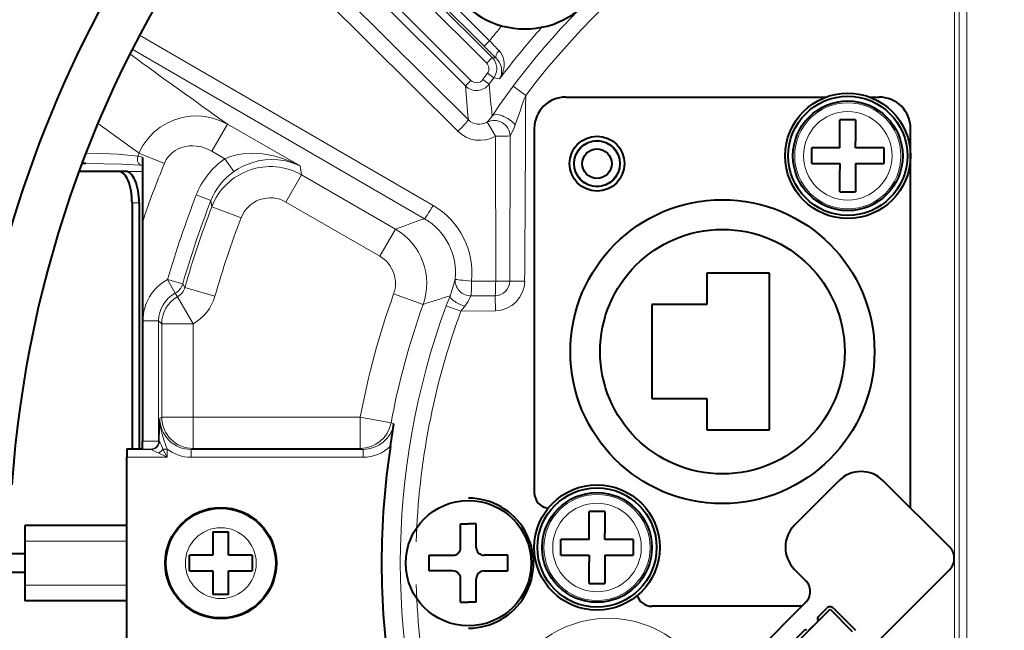
# Model space of a CAD drawing. Extents: x 36 to 821, y 31 to 573.
# Drawn here: x 69 to 100, y 118 to 137 of the extents above; entities that cross this region are included whole.
import ezdxf

# ---------------------------------------------------------------- set-up
doc = ezdxf.new("R2010")
doc.units = 0

msp = doc.modelspace()

# ---------------------------------------------------------------- linework, layer by layer
at = {"color": 7, "lineweight": 13}
for p, q in [((82.995674, 134.151199), (75.495941, 141.610565)), ((82.664764, 133.78421), (75.200119, 141.20636)), ((80.175316, 140.169907), (83.672462, 136.67276)), ((98.50412, 140.362625), (98.50412, 93)), ((98.649361, 140.362625), (98.649361, 93)), ((98.891418, 140.362625), (98.891418, 93)), ((79.758087, 139.780823), (83.580399, 135.958527)), ((79.934761, 139.957489), (83.757065, 136.135193)), ((79.99865, 139.99324), (83.495796, 136.496094)), ((79.23143, 139.254074), (83.080093, 135.405411)), ((79.054901, 139.077545), (82.903557, 135.228882)), ((81.869034, 131.414459), (72.506203, 136.853806)), ((83.495796, 136.496094), (83.672462, 136.67276)), ((81.595978, 130.993759), (72.276321, 136.4086)), ((83.580399, 135.958527), (83.757065, 136.135193)), ((83.882355, 136.11557), (83.757065, 136.135193)), ((83.080093, 135.405411), (82.903557, 135.228882)), ((83.659904, 135.287537), (83.458267, 135.434738)), ((83.604233, 135.632721), (83.804474, 135.483612)), ((83.991501, 135.452805), (83.804474, 135.483612)), ((84.426323, 135.226288), (84.82486, 134.925491)), ((74.811646, 133.148651), (75.310959, 134.013489)), ((77.628578, 132.675415), (75.310959, 134.013489)), ((83.861031, 133.624634), (83.867233, 128.996353)), ((84.317787, 129.00383), (84.329185, 133.636627)), ((72.490303, 133.087067), (73.299919, 132.75708)), ((75.230362, 132.906906), (74.811646, 133.148651)), ((75.513451, 132.495926), (75.230362, 132.906906)), ((77.628578, 132.675415), (77.677383, 132.390045)), ((70.573364, 132.5), (72.599998, 132.5)), ((77.677383, 132.390045), (77.178062, 131.525208)), ((80.671967, 130.661133), (77.677383, 132.390045)), ((74.783173, 131.570587), (74.317322, 131.751358)), ((72.494339, 131.5), (72.267769, 131.5)), ((74.783173, 131.570587), (74.811623, 131.37207)), ((74.811623, 131.37207), (75.745285, 131.01564)), ((80.172653, 129.796295), (77.178062, 131.525208)), ((80.671967, 130.661133), (80.172653, 129.796295)), ((73.884109, 128.913818), (73.404221, 129.053085)), ((73.641342, 128.613525), (73.404221, 129.053085)), ((73.884109, 128.913818), (73.953491, 128.8013)), ((74.914047, 128.525452), (73.953491, 128.8013)), ((83.867233, 128.996353), (83.098038, 128.997955)), ((84.317787, 129.003845), (84.792343, 129.0009)), ((73.641342, 128.613525), (73.720482, 128.504272)), ((73.720482, 128.504272), (74.214096, 127.635895)), ((80.613434, 128.594604), (81.553543, 128.257751)), ((83.079803, 128.527771), (83.850006, 128.532257)), ((83.856781, 128.057739), (83.850006, 128.532257)), ((82.289963, 128.216141), (82.758514, 128.043594)), ((82.758514, 128.043594), (83.856781, 128.057724)), ((73.116852, 127.733757), (72.617157, 127.733757)), ((72.617157, 123.892494), (72.617157, 127.733757)), ((73.116852, 127.733757), (73.214706, 127.635895)), ((73.116852, 123.888283), (73.116852, 127.733757)), ((73.214706, 127.635895), (74.214096, 127.635895)), ((73.214706, 127.635895), (73.214706, 124.660065)), ((74.214096, 127.635895), (74.214096, 124.660065)), ((73.152077, 124.628754), (73.214706, 124.660065)), ((73.214706, 124.660065), (74.214096, 124.660065)), ((74.214096, 124.660065), (79.549927, 124.660065)), ((74.214096, 124.660065), (74.214096, 123.660217)), ((79.549927, 124.660065), (79.549927, 123.660217)), ((79.549927, 124.660065), (80.531708, 124.477417)), ((80.531708, 124.477417), (80.622696, 124.446297)), ((72.617157, 123.892494), (72.599998, 123.892494)), ((72.617157, 123.642532), (72.617157, 123.892494)), ((73.134918, 123.87925), (73.116852, 123.888283)), ((73.135124, 123.879082), (73.136345, 123.876862)), ((72.099998, 123.643265), (72.599998, 123.643265)), ((72.099998, 123.629288), (72.885071, 123.629288)), ((72.617157, 123.642532), (72.599998, 123.642532)), ((72.885071, 123.629288), (72.867004, 123.638321)), ((72.885277, 123.629204), (72.886398, 123.628227)), ((73.122169, 123.510773), (73.385071, 123.379326)), ((73.253616, 123.642227), (73.385071, 123.642227)), ((73.253616, 123.642227), (73.385071, 123.379326)), ((73.385071, 123.379326), (73.385071, 123.642227)), ((74.152229, 123.629288), (74.214096, 123.660217)), ((74.152229, 123.629288), (79.638626, 123.629288)), ((74.152229, 123.379326), (74.152229, 123.629288)), ((74.214096, 123.660217), (79.549927, 123.660217)), ((79.549927, 123.660217), (79.638626, 123.629288)), ((79.638626, 123.379326), (79.638626, 123.629288)), ((72.099998, 123.379326), (73.385071, 123.379326)), ((74.152229, 123.379326), (79.638626, 123.379326)), ((72.099998, 120.699997), (68.849998, 120.699997)), ((72.099998, 119.300003), (68.849998, 119.300003))]:
    msp.add_line(p, q, dxfattribs=at)
at = {"color": 7, "lineweight": 40}
for p, q in [((86.099998, 134.875), (94.40403, 134.875)), ((95.795967, 134.875), (96.099998, 134.875)), ((95.349998, 134.149994), (94.849998, 134.149994)), ((94.849998, 133.25), (94.849998, 134.149994)), ((95.349998, 134.149994), (95.349998, 133.457626)), ((85.099998, 133.875), (85.099998, 122.25)), ((97.099998, 121.758461), (97.099998, 133.875)), ((94.849998, 133.25), (93.949997, 133.25)), ((93.949997, 132.75), (93.949997, 133.25)), ((95.349998, 133.25), (95.349998, 133.457626)), ((96.25, 133.25), (95.349998, 133.25)), ((96.25, 133.25), (96.25, 132.75)), ((72.599998, 132.950867), (72.599998, 130.882935)), ((70.793976, 132.75), (70.666245, 132.75)), ((93.949997, 132.75), (94.849998, 132.75)), ((94.849998, 132.75), (94.849998, 132.542374)), ((94.849998, 131.850006), (94.849998, 132.542374)), ((95.349998, 132.75), (95.349998, 131.850006)), ((95.349998, 132.75), (96.25, 132.75)), ((71.845154, 132.5), (70.573364, 132.5)), ((72.071724, 132.5), (71.845154, 132.5)), ((94.849998, 131.850006), (95.349998, 131.850006)), ((72.267769, 131.5), (72.267769, 123.643295)), ((72.494339, 131.5), (72.494339, 123.643295)), ((72.599998, 130.882935), (72.599998, 123.892494)), ((90.599998, 129.25), (90.599998, 128.25)), ((92.599998, 129.25), (90.599998, 129.25)), ((92.599998, 124.25), (92.599998, 129.25)), ((90.599998, 128.25), (88.849998, 128.25)), ((88.849998, 128.25), (88.849998, 125.25)), ((88.849998, 125.25), (90.599998, 125.25)), ((90.599998, 125.25), (90.599998, 124.25)), ((80.514496, 123.736786), (80.622696, 124.446297)), ((90.599998, 124.25), (92.599998, 124.25)), ((72.599998, 123.642532), (72.599998, 123.892494)), ((72.099998, 123.643295), (72.599998, 123.643295)), ((72.099998, 123.643265), (72.099998, 123.629288)), ((72.099998, 123.629288), (72.099998, 123.379326)), ((72.099998, 116.620674), (72.099998, 123.379326)), ((93.400581, 121.215157), (94.81485, 122.629417)), ((98.350372, 120.508057), (96.229012, 122.629417)), ((87.349998, 121.650002), (86.849998, 121.650002)), ((86.849998, 120.75), (86.849998, 121.650002)), ((87.349998, 121.650002), (87.349998, 120.957619)), ((82.75, 120.5), (82.75, 121.25)), ((82.75, 121.25), (83, 121.25)), ((83.25, 121.25), (83, 121.25)), ((83.25, 120.5), (83.25, 121.25)), ((68.849998, 121.199997), (68.849998, 120.699997)), ((72.099998, 121.199997), (68.849998, 121.199997)), ((74.849998, 121), (74.849998, 120.25)), ((74.849998, 121), (75.349998, 121)), ((75.349998, 120.25), (75.349998, 121)), ((87.349998, 120.75), (87.349998, 120.957619)), ((68.849998, 120.699997), (68.849998, 119.300003)), ((86.849998, 120.75), (85.949997, 120.75)), ((85.949997, 120.25), (85.949997, 120.75)), ((88.25, 120.75), (87.349998, 120.75)), ((88.25, 120.75), (88.25, 120.25)), ((68.849998, 120.300003), (60.599998, 120.300003)), ((74.099998, 120), (74.099998, 120.25)), ((74.849998, 120.25), (74.099998, 120.25)), ((74.099998, 119.75), (74.099998, 120)), ((76.099998, 120.25), (75.349998, 120.25)), ((76.099998, 120.25), (76.099998, 120)), ((76.099998, 120), (76.099998, 119.75)), ((81.75, 119.75), (81.75, 120.25)), ((81.75, 120.25), (82.5, 120.25)), ((84.25, 120.25), (83.5, 120.25)), ((84.25, 119.75), (84.25, 120.25)), ((85.949997, 120.25), (86.849998, 120.25)), ((86.849998, 120.25), (86.849998, 120.042381)), ((86.849998, 119.349998), (86.849998, 120.042381)), ((87.349998, 120.25), (87.349998, 119.349998)), ((87.349998, 120.25), (88.25, 120.25)), ((68.849998, 119.699997), (60.599998, 119.699997)), ((74.099998, 119.75), (74.849998, 119.75)), ((74.849998, 119.75), (74.849998, 119)), ((75.349998, 119), (75.349998, 119.75)), ((75.349998, 119.75), (76.099998, 119.75)), ((82.5, 119.75), (81.75, 119.75)), ((83.5, 119.75), (84.25, 119.75)), ((93.400581, 119.800995), (93.754173, 119.447403)), ((98.350372, 119.80098), (95.461128, 116.911736)), ((82.75, 118.75), (82.75, 119.5)), ((83.25, 118.75), (83.25, 119.5)), ((86.849998, 119.349998), (87.349998, 119.349998)), ((68.849998, 119.300003), (68.849998, 118.800003)), ((72.099998, 118.800003), (68.849998, 118.800003)), ((75.349998, 119), (74.849998, 119)), ((82.75, 118.75), (83, 118.75)), ((83.25, 118.75), (83, 118.75)), ((93.754173, 118.740318), (91.067154, 116.053299)), ((93.638855, 118.625), (88.849998, 118.625)), ((92.057106, 116.053299), (94.531982, 118.528175)), ((94.143066, 118.280685), (94.425919, 118.563538)), ((94.531982, 118.528175), (95.23909, 117.821068)), ((94.638039, 118.563538), (95.345154, 117.856422)), ((93.860229, 117.856422), (94.143074, 118.139267)), ((92.764214, 116.901825), (93.718811, 117.856422))]:
    msp.add_line(p, q, dxfattribs=at)
at = {"color": 7, "lineweight": 13}
for points in [[(83.974503, 136.359283), (84.032402, 136.289246), (84.075607, 136.215271), (84.108185, 136.133438), (84.128235, 136.051987), (84.138519, 135.958878), (84.137062, 135.86824), (84.1241, 135.772705), (84.10083, 135.681305), (84.053864, 135.562393), (83.991501, 135.452805)], [(83.882355, 136.11557), (83.935776, 136.057129), (83.977448, 135.997086), (84.031631, 135.878738), (84.049957, 135.806824), (84.058319, 135.737946), (84.050385, 135.61055), (84.027328, 135.527603), (83.991501, 135.452805)], [(72.490303, 133.087067), (72.615433, 133.326126), (72.772118, 133.546158), (72.957039, 133.742554), (73.166115, 133.911423), (73.389084, 134.04689), (73.626076, 134.151413), (73.872536, 134.223969), (74.124084, 134.264267), (74.365463, 134.272888), (74.604446, 134.25293), (74.837936, 134.205322), (75.063103, 134.131226), (75.310959, 134.013489)], [(83.593826, 134.073059), (83.646935, 134.133362), (83.721375, 134.221298), (83.756042, 134.272507)], [(83.593819, 134.073059), (83.598206, 134.067841), (83.613602, 134.045319), (83.679008, 133.938904), (83.861031, 133.624634)], [(84.329185, 133.636627), (84.384262, 133.734497), (84.458939, 133.891403), (84.494446, 133.988892)], [(83.861046, 133.624634), (84.258423, 133.631577), (84.329185, 133.636627)], [(73.299919, 132.75708), (73.360184, 132.877594), (73.438332, 132.987427), (73.53241, 133.083847), (73.641846, 133.166077), (73.761955, 133.230957), (73.889603, 133.277954), (73.991898, 133.302185), (74.095818, 133.316055), (74.20507, 133.319885), (74.313889, 133.313263), (74.487335, 133.281647), (74.654167, 133.226105), (74.811646, 133.148651)], [(70.791862, 133.079468), (71.298721, 133.070648), (71.809959, 133.047989), (72.13028, 133.024811), (72.452042, 132.992813)], [(77.628578, 132.675415), (77.359947, 132.806259), (77.07917, 132.914413), (76.786102, 132.998367), (76.608208, 133.035294), (76.425499, 133.062134), (76.24707, 133.07724), (76.064461, 133.080795), (75.798431, 133.062546), (75.662491, 133.041336), (75.52549, 133.010727), (75.376755, 132.965576), (75.230362, 132.906906)], [(77.628578, 132.675415), (77.409599, 132.769943), (77.176147, 132.83725), (76.928291, 132.875793), (76.726738, 132.884171), (76.515854, 132.871796), (76.296059, 132.835968), (76.053711, 132.768372), (75.80336, 132.665085), (75.657547, 132.587341), (75.513451, 132.495926)], [(70.793976, 132.75), (71.367981, 132.746292), (71.944748, 132.732925), (72.525597, 132.70546)], [(82.577454, 129.058868), (82.545662, 128.949646), (82.493904, 128.765305), (82.410522, 128.529404)], [(83.079803, 128.527771), (83.044456, 128.461197), (82.981087, 128.344086), (82.878387, 128.197632)], [(73.152077, 124.628754), (73.154083, 124.52951), (73.176125, 124.331039), (73.203079, 124.199722), (73.2799, 123.939064), (73.385071, 123.642227)], [(73.116852, 123.888283), (73.11525, 123.888512), (73.057755, 123.89019), (72.617157, 123.892494)], [(73.136345, 123.876862), (73.137215, 123.876945), (73.138222, 123.876205), (73.141212, 123.872856), (73.161232, 123.841965), (73.207535, 123.755295), (73.253616, 123.642227)], [(72.867004, 123.638321), (72.86573, 123.638634), (72.859367, 123.639252), (72.617157, 123.642532)], [(72.886497, 123.62809), (72.887497, 123.626984), (72.891647, 123.623711), (72.917068, 123.608337), (73.001938, 123.566185), (73.122169, 123.510773)]]:
    msp.add_lwpolyline(points, dxfattribs=at)
at = {"color": 7, "lineweight": 40}
for centre, radius in [((95.099998, 133), 2), ((95.099998, 133), 1.9), ((95.099998, 133), 1.75), ((87.099998, 132.75), 0.875), ((87.099998, 132.75), 0.728181), ((87.099998, 132.75), 0.469337), ((91.099998, 126.75), 4.85), ((91.099998, 126.75), 3.9), ((87.099998, 120.5), 2), ((87.099998, 120.5), 1.9), ((87.099998, 120.5), 1.75), ((83, 120), 2.000635), ((75.099998, 120), 1.775), ((75.099998, 120), 1.75)]:
    msp.add_circle(centre, radius, dxfattribs=at)
at = {"color": 7, "lineweight": 13}
for centre, radius in [((95.099998, 133), 1.693557), ((95.099998, 133), 1.412816), ((87.099998, 132.75), 0.745712), ((87.099998, 120.5), 1.693557), ((87.099998, 120.5), 1.412816), ((75.099998, 120), 1.130208)]:
    msp.add_circle(centre, radius, dxfattribs=at)
at = {"color": 7, "lineweight": 40}
for centre, radius, start, end in [((104.599998, 120), 57.110155, 171.89701, 170.810737), ((104.599998, 120), 43.89444, 360, 156.859433), ((84.80101, 139.798996), 2.75, 225, 45.000001), ((104.599998, 120), 36.25, 144.22566, 176.045421), ((104.599998, 120), 37.75, 151.464226, 176.202802), ((86.099998, 133.875), 1, 90.000003, 179.999995), ((96.099998, 133.875), 1, 0, 90.000003), ((104.599998, 120), 24.373653, 171.181056, 188.818944), ((95.521927, 121.922363), 0.999943, 44.999011, 135.000998), ((85.599998, 122.25), 0.5, 179.999995, 263.28166), ((83, 120), 2.075, 269.999997, 90.000003), ((94.107635, 120.508072), 0.999943, 134.999003, 225.000997), ((82.5, 120.5), 0.25, 269.999997, 360), ((83.5, 120.5), 0.25, 180.000005, 269.999997), ((97.996841, 120.154518), 0.499972, 314.999008, 45.000995), ((104.599998, 120), 43.89444, 203.140567, 360), ((82.5, 119.5), 0.25, 360, 90.000003), ((83.5, 119.5), 0.25, 90.000003, 180.000005), ((93.40065, 119.093857), 0.499972, 314.999008, 45.000995), ((88.849998, 119.125), 0.5, 199.118692, 269.999997), ((94.531982, 118.457474), 0.149992, 44.999424, 135.000615), ((94.178459, 118.245331), 0.050033, 135.031733, 224.97328), ((94.107681, 118.174622), 0.050034, 315.0318, 44.968811), ((93.754158, 117.82103), 0.050033, 45.026721, 134.968267)]:
    msp.add_arc(centre, radius, start, end, dxfattribs=at)
at = {"color": 7, "lineweight": 13}
for centre, radius, start, end in [((104.599998, 120), 24.775518, 102.756918, 142.955928), ((104.599998, 120), 25.274832, 135.794146, 142.955928), ((104.599998, 120), 26.757107, 140.136712, 141.456004), ((104.599998, 120), 25.758478, 138.399372, 143.136463), ((100.05481, 152.152512), 22.538926, 223.377352, 224.483979), ((106.930634, 159.913513), 33.129535, 224.978703, 225.916816), ((184.122589, 288.466003), 188.932456, 233.67225, 234.835335), ((83.403221, 135.781937), 0.5, 323.371263, 44.952272), ((83.403923, 135.781815), 0.249717, 323.336443, 45.036854), ((83.256653, 135.58165), 0.24944, 224.946506, 323.921797), ((104.599998, 120), 26.176403, 143.329921, 143.868291), ((104.599998, 120), 25.926746, 143.329921, 143.868291), ((150.891602, 140.497025), 68.191846, 184.430793, 185.339577), ((83.256546, 135.582993), 0.499998, 225.091401, 323.776891), ((150.027206, 141.060974), 66.617942, 184.971772, 185.848686), ((97.904922, 125.038643), 16.895517, 142.916599, 146.870692), ((105.078415, 127.252914), 21.65812, 159.25198, 161.879609), ((-2372.27002, 145.567688), 2457.118022, 359.613688, 359.751842), ((83.345695, 134.503265), 0.496526, 225.166998, 299.973968), ((206.914673, 320.272278), 230.452181, 233.913793, 234.316528), ((83.367867, 134.492386), 0.998015, 225.205739, 299.610486), ((104.599998, 120), 34.674254, 157.825482, 157.993573), ((72.287514, 132.132858), 0.875611, 69.092609, 79.168531), ((76.650085, 130.846741), 2.502009, 124.571941, 158.80422), ((70.79509, 132.949829), 0.199883, 234.881712, 269.678391), ((72.486732, 132.095154), 0.61153, 79.32622, 86.356377), ((104.599998, 120), 33.799976, 157.825482, 161.217244), ((76.679359, 130.65686), 1.999996, 60.065449, 159.046597), ((76.650597, 130.847748), 2.002415, 124.603605, 158.839888), ((104.599998, 120), 32.482844, 158.790984, 163.817156), ((76.678696, 130.660538), 0.998547, 59.992762, 159.17107), ((104.599998, 120), 31.983149, 158.790984, 163.817156), ((104.599998, 120), 31.885289, 159.105036, 163.976572), ((80.612999, 129.255096), 2.498197, 354.092559, 59.814835), ((104.599998, 120), 30.885898, 159.105036, 163.976572), ((108.526199, 54.735733), 80.873501, 109.450476, 110.146233), ((80.590538, 129.267776), 1.997681, 353.997881, 59.777877), ((79.669991, 128.930222), 1.999996, 340.352363, 59.934575), ((79.673874, 128.931641), 0.998171, 340.26596, 60.02097), ((74.115891, 127.734146), 1.498712, 118.350485, 180.014776), ((73.403778, 129.053879), 0.500337, 298.346211, 343.74451), ((73.474037, 128.937439), 0.498384, 299.637151, 344.148495), ((83.843231, 129.006775), 0.474567, 270.818275, 359.64461), ((83.843231, 129.006775), 0.949134, 270.818275, 359.644616), ((74.115173, 127.734879), 0.998286, 118.336729, 180.064404), ((73.47319, 128.939011), 1.499024, 299.621182, 343.985126), ((104.599998, 120), 25.47984, 160.286945, 169.461733), ((103.313934, 61.099743), 70.595417, 107.223609, 107.95325), ((93.073242, 124.24633), 11.490798, 158.115314, 159.789065), ((104.599998, 120), 24.481211, 160.286945, 169.461733), ((104.599998, 120), 23.774832, 159.7827, 200.217328), ((86.46965, 125.27932), 4.627493, 140.902172, 143.319089), ((104.599998, 120), 23.275518, 159.7827, 178.319164), ((109.880257, 123.474937), 36.746181, 178.200646, 179.373294), ((74.151474, 124.628792), 0.999436, 180.002126, 270.043233), ((79.639877, 124.629173), 0.999784, 269.928622, 349.459213), ((72.886063, 123.878548), 0.250387, 270.099828, 359.613504), ((72.764076, 124.00032), 0.606573, 306.184885, 323.815116), ((74.152115, 124.629784), 1.250452, 232.163283, 270.00525), ((79.638908, 124.630531), 1.251189, 269.987082, 314.41207), ((104.599998, 120), 23.275518, 181.680836, 200.217328), ((87.460907, 114.742668), 3.496835, 44.984213, 135.015792)]:
    msp.add_arc(centre, radius, start, end, dxfattribs=at)
for centre, major_axis, ratio, start_param, end_param in [((84.059029, 136.292236), (-0.173813, -0.179688), 0.429816, 4.754715986, 6.244523706), ((82.642609, 133.798126), (-0.352608, -0.3545), 0.051058, 1.582303252, 3.08916433), ((83.83918, 133.639008), (-0.351311, 0.355782), 0.961315, 3.948192073, 6.008454488), ((84.16803, 133.990402), (0.419327, -0.272324), 0.422438, 0.989458975, 3.083819531), ((72.654694, 132.910904), (-0.028839, -0.248329), 0.866584, 4.478337906, 5.779664235), ((81.845634, 131.426178), (-0.251183, -0.432327), 0.052239, 0.052431533, 1.573985363), ((83.073898, 129.008057), (0.476448, -0.151642), 0.956596, 3.356815033, 5.019791828), ((83.073898, 129.008072), (-0.497353, 0.051376), 0.015155, 0.062283703, 1.620916803), ((83.073898, 129.008072), (-0.000847, -0.5), 0.048323, 0.281792894, 1.550673563), ((83.843231, 129.006775), (-0.000839, -0.5), 0.048056, 0.320707212, 1.550042582), ((83.843231, 129.006775), (-0.5, -0.000366), 0.020892, 1.618810434, 2.821196764), ((74.214096, 127.635895), (-0.707108, -0.707108), 0.998783, 4.4441904, 5.497178156), ((82.876587, 128.35025), (0.463867, -0.186615), 0.283807, 3.196200722, 4.829923286), ((74.214096, 124.660065), (-0.447105, 0.894485), 0.999239, 1.107575067, 2.677762314), ((79.549927, 124.660065), (0.329247, 0.944244), 0.998598, 3.477531727, 4.863754792), ((72.867004, 123.888283), (-0.111778, -0.223618), 0.999239, 0.46383034, 2.034017586), ((72.885071, 123.87925), (-0.111778, -0.223618), 0.999239, 0.46383034, 2.034017586)]:
    msp.add_ellipse(centre, major_axis=major_axis, ratio=ratio, start_param=start_param, end_param=end_param, dxfattribs=at)
at = {"color": 7, "lineweight": 40}
for centre in [(71.845154, 131.5), (72.071724, 131.5)]:
    msp.add_ellipse(centre, major_axis=(0, 1), ratio=0.422618, start_param=4.71238898, end_param=6.283185307, dxfattribs=at)

doc.saveas('drawing.dxf')
